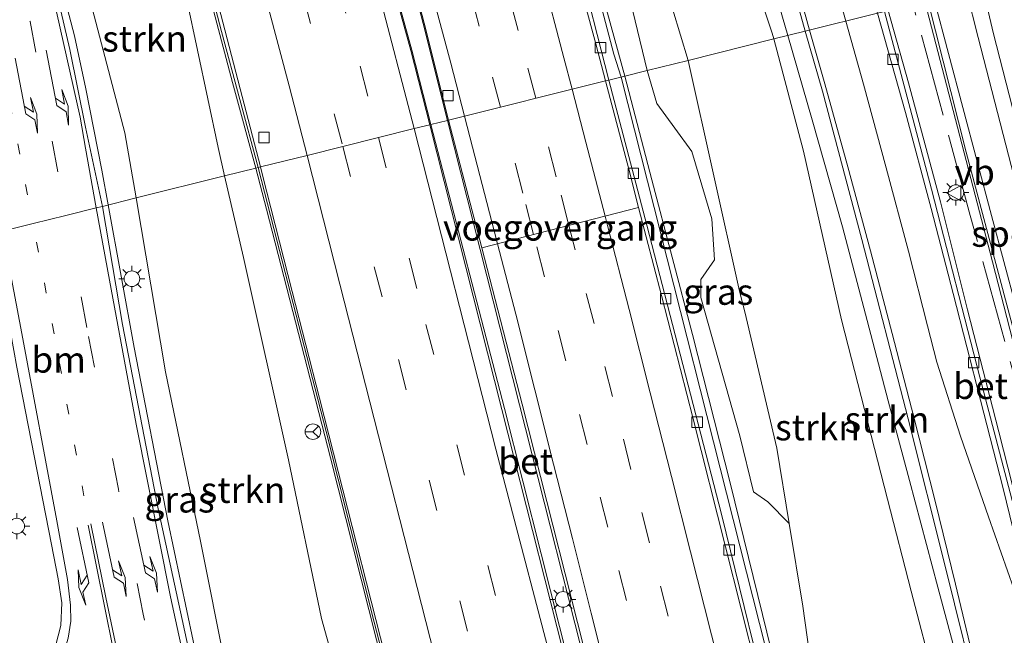
# Model space of a CAD drawing. Units: metres. Extents: x 106938 to 109170, y 399998 to 406251.
# Drawn here: x 108808 to 108903, y 401760 to 401819 of the extents above; entities that cross this region are included whole.
import ezdxf
from ezdxf.enums import TextEntityAlignment as Align

# ---------------------------------------------------------------- set-up
doc = ezdxf.new("R2010")
doc.units = ezdxf.units.M
for name, pattern in [('IE-TERREINAFSCHEIDING', [10, 8, -2]), ('VW-1-3_STREEP', [4, 1, -3]), ('VW-3-9_STREEP', [12, 3, -9])]:
    doc.linetypes.add(name, pattern=pattern)
doc.layers.get('0').update_dxf_attribs({"lineweight": 25})
for name, color, linetype, lineweight in [('B-ME-BV-GELEIDECONSTRUCTIE-GELEIDERAIL-L-B1', 213, 'BV-GELEIDERAIL', 18), ('B-ME-GR-STRUIKEN-GV-B6', 93, 'Continuous', 18), ('B-ME-GW-KRUINLIJN-L-B1', 93, 'Continuous', 18), ('B-ME-GW-TEENLIJN-L-B1', 93, 'Continuous', 18), ('B-ME-IE-GRASLAND-GV-B6', 93, 'Continuous', 18), ('B-ME-IE-HULPGEOMETRIE-L-B1', 53, 'Continuous', 18), ('B-ME-IE-MEUBILAIR_WEGMEUBILAIR-LICHTMAST-S-B1', 8, 'Continuous', 18), ('B-ME-IE-TERREINAFSCHEIDING-RASTERHEKWERK-L-B1', 8, 'IE-TERREINAFSCHEIDING', 18), ('B-ME-KW-VOEGOVERGANG-L-B1', 8, 'Continuous', 18), ('B-ME-MW-MUUR-GV-B6', 8, 'IE-TERREINAFSCHEIDING-KUNSTMATIG', 18), ('B-ME-MW-MUUR-L-B1', 8, 'IE-TERREINAFSCHEIDING-KUNSTMATIG', 18), ('B-ME-SB-SPOOR-GV-B6', 253, 'Continuous', 18), ('B-ME-SB-SPOOR-L-B1', 253, 'Continuous', 18), ('B-ME-VH-VERH_SOORT-BETON-OVERIG-GV-B6', 8, 'IE-TERREINAFSCHEIDING-NATUURLIJK-HOUTWAL', 18), ('B-ME-VH-VERH_SOORT-BITUMEN-GV-B6', 8, 'IE-TERREINAFSCHEIDING-NATUURLIJK-HOUTWAL', 18), ('B-ME-VV-KOLK-S-B1', 8, 'Continuous', 18), ('B-ME-VW-MARKERING-13STREEP-045-L-B1', 255, 'VW-1-3_STREEP', 18), ('B-ME-VW-MARKERING-39STREEP-015-L-B1', 255, 'VW-3-9_STREEP', 18), ('B-ME-VW-MARKERING-PIJLLI750-S-B1', 7, 'Continuous', 18), ('B-ME-VW-MARKERING-PIJLRE750-S-B1', 7, 'Continuous', 18), ('B-ME-VW-MARKERING-STREEP-015-L-B1', 7, 'Continuous', 18), ('B-ME-VW-MEUBILAIR_WEGMEUBILAIR-RONA-S-B1', 8, 'Continuous', 18), ('B-ME-VW-MEUBILAIR_WEGMEUBILAIR-VERKEERSBORD-S-B1', 8, 'Continuous', 18)]:
    doc.layers.add(name, color=color, linetype=linetype, lineweight=lineweight)
doc.styles.add('NLCS-ISO', font='NLCS-ISO.TTF')
doc.linetypes.add('BV-GELEIDERAIL', pattern='A,10,-3,[108,NLCS.SHX,S=1,R=0,X=0,Y=0],-3', length=16)
doc.linetypes.add('IE-TERREINAFSCHEIDING-KUNSTMATIG', pattern='A,4,[82,NLCS.SHX,S=0.75,R=90,X=0,Y=0],4,-2', length=10)
doc.linetypes.add('IE-TERREINAFSCHEIDING-NATUURLIJK-HOUTWAL', pattern='A,7,-1.5,[67,NLCS.SHX,S=0.75,R=45,X=0,Y=0],-1.5,7,-1.5,[70,NLCS.SHX,S=0.75,R=0,X=0,Y=0],-1.5', length=20)

# ---------------------------------------------------------------- blocks, each defined once
blk = doc.blocks.new('verkeersbord')
for p, q in [((0, 0.75), (-0.75, -0.625)), ((0.75, -0.625), (0, 0.75)), ((-0.75, -0.625), (0.75, -0.625))]:
    blk.add_line(p, q)
blk = doc.blocks.new('wegwijzer')
for q in [(-0.53, -0.53), (0, 0.75), (0.53, -0.53)]:
    blk.add_line((0, 0), q)
blk.add_circle((0, 0), 0.75)
blk = doc.blocks.new('kolk')
blk.add_lwpolyline([(-0.5, -0.5), (0.5, -0.5), (0.5, 0.5), (-0.5, 0.5)], close=True)
blk = doc.blocks.new('lantaarnpaal')
for p, q in [((0, 0.75), (0, 1.25)), ((-0.75, 0), (-1.25, 0)), ((-0.884, 0.884), (-0.53, 0.53)), ((0.53, 0.53), (0.884, 0.884)), ((0.75, 0), (1.25, 0)), ((-0.53, -0.53), (-0.884, -0.884)), ((0, -0.75), (0, -1.25)), ((0.53, -0.53), (0.884, -0.884))]:
    blk.add_line(p, q)
blk.add_circle((0, 0), 0.75)
blk = doc.blocks.new('pijll')
for p, q in [((5.7, 1.05, 0.1), (4, 0.75, 0.1)), ((7.5, 0.75, 0.1), (5.7, 1.05, 0.1)), ((0, 0, 0.1), (5.45, 0, 0.1)), ((4, 0.75, 0.1), (5.45, 0.75, 0.1)), ((5.45, 0.75, 0.1), (4.7, 0, 0.1)), ((6.2, 0.75, 0.1), (5.45, 0, 0.1)), ((7.5, 0.75, 0.1), (6.2, 0.75, 0.1))]:
    blk.add_line(p, q)
blk = doc.blocks.new('pijlr')
for p, q in [((0, 0, 0.1), (5.45, 0, 0.1)), ((5.45, -0.75, 0.1), (4.7, 0, 0.1)), ((6.2, -0.75, 0.1), (5.45, 0, 0.1)), ((4, -0.75, 0.1), (5.45, -0.75, 0.1)), ((5.7, -1.05, 0.1), (4, -0.75, 0.1)), ((7.5, -0.75, 0.1), (5.7, -1.05, 0.1)), ((7.5, -0.75, 0.1), (6.2, -0.75, 0.1))]:
    blk.add_line(p, q)

msp = doc.modelspace()

# ---------------------------------------------------------------- linework, layer by layer
at = {"layer": 'B-ME-BV-GELEIDECONSTRUCTIE-GELEIDERAIL-L-B1'}
for points in [[(108856.436, 401893.857, 5.659), (108857.966, 401890.4, 5.919), (108859.768, 401885.542, 6.278), (108861.265, 401881.695, 6.576), (108863.05, 401876.642, 6.793), (108865.245, 401870.413, 6.948), (108867.105, 401865.314, 7.041), (108869.36, 401859.099, 7.208), (108871.477, 401852.66, 7.375), (108873.612, 401846.417, 7.536), (108876.806, 401836.284, 7.747), (108879.273, 401828.655, 7.902), (108881.135, 401822.218, 8.057), (108882.455, 401817.654, 8.122)], [(108807.08, 401842.123, 8.237), (108808.493, 401836.939, 8.258), (108810.275, 401830.569, 8.382), (108812.027, 401824.149, 8.477), (108813.717, 401817.63, 8.489), (108814.82, 401812.499, 8.502), (108816.358, 401804.669, 8.7), (108816.969, 401801.32, 8.732)], [(108930.05, 401743.472, 9.855), (108924.421, 401743.543, 9.769), (108921.872, 401743.873, 9.774), (108919.377, 401744.665, 9.714), (108916.898, 401745.853, 9.703), (108915.896, 401746.506, 9.616), (108914.628, 401747.481, 9.676), (108913.683, 401748.208, 9.72), (108911.737, 401750.2, 9.73), (108910.174, 401752.455, 9.589), (108908.83, 401756.11, 9.463), (108907.129, 401762.595, 9.333), (108905.429, 401769.081, 9.115), (108902.782, 401779.431, 8.853), (108899.784, 401791.21, 8.624), (108897.177, 401801.625, 8.433), (108894.086, 401813.101, 8.161), (108892.115, 401820.063, 8.035)], [(108900.148, 401744.229, 9.548), (108901.333, 401744.274, 9.593), (108901.898, 401744.298, 9.593), (108902.048, 401744.62, 9.593), (108901.983, 401745.118, 9.671), (108900.037, 401752.834, 9.469), (108896.907, 401764.468, 9.305), (108894.167, 401774.739, 9.027), (108892.115, 401782.429, 8.886), (108890.103, 401790.185, 8.766), (108887.727, 401799.199, 8.531), (108884.802, 401809.537, 8.237), (108882.455, 401817.654, 8.122)], [(108831.146, 401744.076, 9.282), (108829.643, 401744.06, 9.282), (108828.742, 401744.01, 9.282), (108828.606, 401744.124, 9.282), (108828.442, 401744.333, 9.273), (108825.764, 401756.414, 9.164), (108822.727, 401770.877, 8.848), (108819.475, 401787.588, 8.864), (108816.969, 401801.32, 8.732)]]:
    msp.add_polyline3d(points, dxfattribs=at)
at = {"layer": 'B-ME-GR-STRUIKEN-GV-B6'}
for points in [[(108884.114, 401818.068, 7.282), (108881.107, 401817.318, 7.516), (108880.958, 401817.881, 7.496), (108878.033, 401826.618, 7.26), (108876.052, 401833.286, 7.173), (108873.13, 401842.279, 6.925), (108871.291, 401848.088, 6.739), (108868.504, 401857.05, 6.628), (108864.736, 401867.18, 6.504), (108862.05, 401875.719, 6.063), (108858.207, 401885.895, 5.883), (108855.066, 401895.537, 5.555), (108852.082, 401904.26, 5.362), (108849.813, 401910.795, 5.052), (108852.082, 401908.508, 5.209), (108856.662, 401900.737, 5.357), (108861.344, 401887.934, 5.827), (108864.946, 401878.288, 6.084), (108868.897, 401866.921, 6.367), (108873.803, 401852.108, 6.63), (108877.875, 401839.158, 6.862), (108881.131, 401828.269, 7.125), (108882.474, 401824.013, 7.194), (108884.114, 401818.068, 7.282)], [(108881.107, 401817.318, 7.516), (108872.844, 401815.257, 3.026), (108870.639, 401822.613, 2.963), (108869.261, 401829.425, 2.95), (108866.433, 401838.824, 2.863), (108864.321, 401846.034, 2.845), (108862.224, 401854.779, 2.851), (108859.811, 401861.917, 2.746), (108858.365, 401866.353, 2.715), (108856.853, 401871.858, 2.733), (108855.909, 401875.267, 2.677), (108854.414, 401879.373, 2.64), (108852.644, 401884.625, 2.653), (108850.296, 401890.694, 2.603), (108848.531, 401896.457, 2.628)], [(108855.066, 401895.537, 5.555), (108858.207, 401885.895, 5.883), (108862.05, 401875.719, 6.063), (108864.736, 401867.18, 6.504), (108868.504, 401857.05, 6.628), (108871.291, 401848.088, 6.739), (108873.13, 401842.279, 6.925), (108876.052, 401833.286, 7.173), (108878.033, 401826.618, 7.26), (108880.958, 401817.881, 7.496), (108881.107, 401817.318, 7.516)], [(108828.177, 401804.116, 2.976), (108819.653, 401801.99, 7.828), (108818.567, 401808.282, 7.737), (108815.608, 401819.56, 7.626), (108812.535, 401831.575, 7.526), (108816.477, 401831.841, 6.112), (108821.198, 401831.612, 3.087), (108824.584, 401820.947, 2.951), (108827.577, 401806.872, 2.957), (108828.177, 401804.116, 2.976)], [(108868.898, 401814.272, 2.994), (108866.745, 401813.735, 2.944), (108862.105, 401830.694, 3.029), (108864.738, 401831.619, 3.043), (108866.156, 401831.386, 3.071), (108866.917, 401829.705, 3.092), (108866.751, 401828.304, 3.092), (108866.548, 401826.464, 3.092), (108866.591, 401823.894, 3.043), (108868.898, 401814.272, 2.994)], [(108884.114, 401818.068, 7.282), (108885.803, 401812.291, 7.472), (108889.597, 401797.994, 7.893), (108894.067, 401780.701, 8.211), (108897.667, 401766.241, 8.49), (108901.065, 401752.608, 8.734), (108902.572, 401744.779, 9.047), (108902.597, 401744.2, 9.047), (108902.403, 401744.035, 9.047), (108901.92, 401743.858, 9.047), (108900.206, 401743.873, 9.035), (108900.036, 401744.563, 8.954), (108898.077, 401744.563, 8.085), (108896.989, 401747.9, 8.677), (108897.113, 401751.916, 8.355), (108896.607, 401755.336, 8.484), (108894.354, 401764.085, 8.333), (108892.075, 401772.938, 8.247), (108887.619, 401790.227, 7.946), (108883.966, 401806.495, 7.903), (108881.107, 401817.318, 7.516), (108884.114, 401818.068, 7.282)], [(108881.107, 401817.318, 7.516), (108883.966, 401806.495, 7.903), (108887.619, 401790.227, 7.946), (108892.075, 401772.938, 8.247), (108894.354, 401764.085, 8.333), (108896.607, 401755.336, 8.484), (108897.113, 401751.916, 8.355), (108896.989, 401747.9, 8.677), (108898.077, 401744.563, 8.085), (108889.591, 401744.562, 4.322), (108886.269, 401744.917, 3.327), (108885.354, 401750.289, 3.307), (108884.922, 401755.274, 3.21), (108883.91, 401762.626, 3.147), (108882.597, 401770.622, 3.078), (108881.399, 401777.857, 3.064), (108878.32, 401791.012, 3.001), (108877.814, 401793.012, 2.978), (108872.844, 401815.257, 3.026), (108881.107, 401817.318, 7.516)], [(108881.324, 401756.478, 2.926), (108876.9, 401774.54, 3.038), (108873.273, 401788.827, 3.05), (108869.362, 401803.749, 2.944), (108866.745, 401813.735, 2.944), (108868.898, 401814.272, 2.994)], [(108868.898, 401814.272, 2.994), (108869.847, 401811.087, 3.021), (108871.575, 401808.715, 3.055), (108873.203, 401806.46, 3.028), (108875.148, 401799.982, 3.035), (108875.399, 401796.029, 3.076), (108874.073, 401794.126, 3.062), (108874.065, 401792.403, 3.09), (108877.835, 401779.059, 3.09), (108879.16, 401773.648, 3.097), (108880.541, 401772.695, 3.062), (108882.597, 401770.622, 3.078), (108883.91, 401762.626, 3.147), (108884.922, 401755.274, 3.21)], [(108828.177, 401804.116, 2.976), (108830.001, 401796.267, 2.999), (108834.342, 401776.735, 3.139), (108837.53, 401761.461, 3.106), (108839.53, 401754.2, 3.16), (108839.936, 401750.168, 3.074), (108840.129, 401748.589, 3.128), (108840.125, 401744.944, 3.074), (108838.237, 401744.555, 3.728), (108831.078, 401744.554, 8.553), (108830.437, 401747.985, 8.321), (108828.31, 401756.672, 8.426), (108825.859, 401768.89, 8.461), (108822.491, 401785.218, 8.014), (108819.653, 401801.99, 7.828), (108828.177, 401804.116, 2.976)]]:
    msp.add_polyline3d(points, dxfattribs=at)
at = {"layer": 'B-ME-GW-KRUINLIJN-L-B1'}
for points in [[(108849.813, 401910.795, 5.052), (108852.082, 401904.26, 5.362), (108855.066, 401895.537, 5.555), (108858.207, 401885.895, 5.883), (108862.05, 401875.719, 6.063), (108864.736, 401867.18, 6.504), (108868.504, 401857.05, 6.628), (108871.291, 401848.088, 6.739), (108873.13, 401842.279, 6.925), (108876.052, 401833.286, 7.173), (108878.033, 401826.618, 7.26), (108880.958, 401817.881, 7.496), (108881.107, 401817.318, 7.516)], [(108898.077, 401744.563, 8.085), (108896.989, 401747.9, 8.677), (108897.113, 401751.916, 8.355), (108896.607, 401755.336, 8.484), (108894.354, 401764.085, 8.333), (108892.075, 401772.938, 8.247), (108887.619, 401790.227, 7.946), (108883.966, 401806.495, 7.903), (108881.107, 401817.318, 7.516)]]:
    msp.add_polyline3d(points, dxfattribs=at)
at = {"layer": 'B-ME-GW-TEENLIJN-L-B1'}
msp.add_polyline3d([(108882.597, 401770.622, 3.078), (108883.91, 401762.626, 3.147), (108884.922, 401755.274, 3.21), (108885.354, 401750.289, 3.307), (108886.269, 401744.917, 3.327)], dxfattribs=at)
at = {"layer": 'B-ME-IE-GRASLAND-GV-B6'}
for points in [[(108770.956, 402019.819, 2.408), (108775.954, 402003.228, 2.408), (108781.51, 401985.113, 2.371), (108786.682, 401967.799, 2.359), (108790.728, 401953.849, 2.365), (108794.938, 401939.747, 2.384), (108800.137, 401922.057, 2.384), (108805.897, 401901.759, 2.371), (108811.871, 401880.301, 2.371), (108815.811, 401866.262, 2.365), (108819.824, 401851.922, 2.384), (108820.638, 401848.734, 2.38), (108820.113, 401848.605, 2.3), (108819.595, 401848.442, 3.014), (108820.076, 401846.341, 3.021), (108823.731, 401832.931, 3.082), (108825.772, 401825.204, 3.079), (108828.954, 401813.123, 3.036), (108831.185, 401804.866, 3.035)], [(108872.844, 401815.257, 3.026), (108868.898, 401814.272, 2.994), (108866.591, 401823.894, 3.043), (108866.548, 401826.464, 3.092), (108866.751, 401828.304, 3.092), (108866.917, 401829.705, 3.092), (108866.156, 401831.386, 3.071), (108864.738, 401831.619, 3.043), (108862.105, 401830.694, 3.029), (108861.543, 401832.748, 2.9), (108856.453, 401851.792, 2.9), (108854.801, 401858.093, 2.342), (108853.476, 401857.756, 2.3), (108852.21, 401863.128, 2.35), (108848.356, 401877.547, 2.325), (108844.8, 401890.748, 2.293), (108841.046, 401903.966, 2.337)], [(108848.531, 401896.457, 2.628), (108850.296, 401890.694, 2.603), (108852.644, 401884.625, 2.653), (108854.414, 401879.373, 2.64), (108855.909, 401875.267, 2.677), (108856.853, 401871.858, 2.733), (108858.365, 401866.353, 2.715), (108859.811, 401861.917, 2.746), (108862.224, 401854.779, 2.851), (108864.321, 401846.034, 2.845), (108866.433, 401838.824, 2.863), (108869.261, 401829.425, 2.95), (108870.639, 401822.613, 2.963), (108872.844, 401815.257, 3.026)], [(108831.185, 401804.866, 3.035), (108828.177, 401804.116, 2.976), (108827.577, 401806.872, 2.957), (108824.584, 401820.947, 2.951), (108821.198, 401831.612, 3.087), (108818.091, 401841.643, 3.106), (108816.79, 401847.069, 3.025), (108815.985, 401849.363, 2.895), (108815.93, 401853.048, 2.479), (108814.41, 401859.123, 2.448), (108811.935, 401867.584, 2.405), (108810.053, 401875.166, 2.368), (108807.951, 401883.398, 2.368)], [(108806.544, 401852.837, 7.099), (108808.47, 401845.074, 7.272), (108810.453, 401838.663, 7.44), (108812.535, 401831.575, 7.526), (108815.608, 401819.56, 7.626), (108818.567, 401808.282, 7.737), (108819.653, 401801.99, 7.828), (108816.412, 401801.181, 7.915), (108814.792, 401808.824, 7.691), (108813.254, 401816.298, 7.66), (108811.623, 401823.367, 7.648), (108809.059, 401831.934, 7.474), (108806.037, 401842.941, 7.35)], [(108908.239, 401756.882, 8.796), (108907.372, 401759.957, 8.58), (108904.587, 401770.862, 8.297), (108900.969, 401784.702, 7.926), (108896.295, 401802.851, 7.555), (108891.762, 401819.975, 7.089), (108894.517, 401820.663, 7.351), (108895.644, 401820.933, 7.44), (108902.187, 401795.829, 7.589), (108907.701, 401774.362, 8.636), (108908.241, 401772.412, 8.857)], [(108872.844, 401815.257, 3.026), (108877.814, 401793.012, 2.978), (108878.32, 401791.012, 3.001), (108881.399, 401777.857, 3.064), (108882.597, 401770.622, 3.078), (108880.541, 401772.695, 3.062), (108879.16, 401773.648, 3.097), (108877.835, 401779.059, 3.09), (108874.065, 401792.403, 3.09), (108874.073, 401794.126, 3.062), (108875.399, 401796.029, 3.076), (108875.148, 401799.982, 3.035), (108873.203, 401806.46, 3.028), (108871.575, 401808.715, 3.055), (108869.847, 401811.087, 3.021), (108868.898, 401814.272, 2.994), (108872.844, 401815.257, 3.026)], [(108839.53, 401754.2, 3.16), (108837.53, 401761.461, 3.106), (108834.342, 401776.735, 3.139), (108830.001, 401796.267, 2.999), (108828.177, 401804.116, 2.976), (108831.185, 401804.866, 3.035)], [(108831.185, 401804.866, 3.035), (108832.204, 401800.911, 3.014), (108838.398, 401776.94, 3.127), (108845.036, 401750.626, 3.033)], [(108819.653, 401801.99, 7.828), (108822.491, 401785.218, 8.014), (108825.859, 401768.89, 8.461), (108828.31, 401756.672, 8.426), (108830.437, 401747.985, 8.321), (108831.078, 401744.554, 8.553), (108831.254, 401743.851, 8.558), (108829.136, 401743.834, 8.49), (108828.323, 401744.044, 8.49), (108827.925, 401744.474, 8.49), (108827.735, 401745.247, 8.49), (108825.505, 401754.832, 8.399), (108821.766, 401772.011, 8.251), (108818.347, 401789.796, 7.898), (108816.412, 401801.181, 7.915), (108819.653, 401801.99, 7.828)], [(108805.81, 401798.537, 7.755), (108808.152, 401785.68, 7.717), (108811.507, 401768.575, 8.004), (108812.147, 401765.28, 8.031), (108812.49, 401762.97, 8.004), (108812.414, 401760.78, 8.101), (108811.666, 401757.924, 8.106)]]:
    msp.add_polyline3d(points, dxfattribs=at)
at = {"layer": 'B-ME-IE-HULPGEOMETRIE-L-B1'}
msp.add_polyline3d([(108891.089, 401819.807, 7.271), (108884.114, 401818.068, 7.282), (108881.107, 401817.318, 7.516), (108872.844, 401815.257, 3.026), (108868.898, 401814.272, 2.994), (108866.745, 401813.735, 2.944), (108865.202, 401813.351, 2.19), (108864.883, 401813.271, 2.402), (108849.766, 401809.495, 2.642), (108849.669, 401809.471, 3.542), (108848.066, 401809.071, 3.542), (108847.969, 401809.047, 2.382), (108846.451, 401808.674, 2.527), (108842.999, 401807.813, 2.573), (108839.562, 401806.956, 2.573), (108836.122, 401806.098, 2.378), (108831.63, 401804.977, 2.377), (108831.185, 401804.866, 3.035), (108828.177, 401804.116, 2.976), (108819.653, 401801.99, 7.828), (108816.412, 401801.181, 7.915), (108815.815, 401801.033, 7.896), (108812.886, 401800.302, 7.789), (108809.729, 401799.515, 7.806), (108806.79, 401798.781, 7.761)], dxfattribs=at)
at = {"layer": 'B-ME-IE-TERREINAFSCHEIDING-RASTERHEKWERK-L-B1'}
msp.add_polyline3d([(108908.241, 401772.412, 8.857), (108907.631, 401772.259, 8.854), (108906.002, 401778.504, 8.241), (108900.029, 401800.311, 7.658), (108894.517, 401820.663, 7.351)], dxfattribs=at)
at = {"layer": 'B-ME-KW-VOEGOVERGANG-L-B1'}
msp.add_line((108852.956, 401797.177, 2.517), (108868.077, 401801.085, 2.335), dxfattribs=at)
at = {"layer": 'B-ME-MW-MUUR-GV-B6'}
for points in [[(108866.745, 401813.735, 2.944), (108865.202, 401813.351, 2.19), (108859.226, 401836.761, 2.3), (108855.115, 401851.618, 2.3), (108853.476, 401857.756, 2.3), (108854.801, 401858.093, 2.342), (108856.453, 401851.792, 2.9), (108861.543, 401832.748, 2.9), (108862.105, 401830.694, 3.029), (108866.745, 401813.735, 2.944)], [(108831.63, 401804.977, 2.377), (108831.185, 401804.866, 3.035), (108828.954, 401813.123, 3.036), (108825.772, 401825.204, 3.079), (108823.731, 401832.931, 3.082), (108820.076, 401846.341, 3.021), (108819.595, 401848.442, 3.014), (108820.113, 401848.605, 2.3), (108822.614, 401839.18, 2.3), (108826.157, 401826.126, 2.3), (108829.881, 401811.771, 2.3), (108831.63, 401804.977, 2.377)], [(108841.808, 401832.207, 3.592), (108846.21, 401816.243, 3.301), (108848.066, 401809.071, 3.542), (108847.969, 401809.047, 2.382), (108846.113, 401816.217, 2.401), (108841.711, 401832.181, 2.692)], [(108849.766, 401809.495, 2.642), (108849.669, 401809.471, 3.542), (108847.317, 401818.803, 3.542), (108844.156, 401830.921, 3.573)], [(108844.253, 401830.947, 2.673), (108847.414, 401818.828, 2.642), (108849.766, 401809.495, 2.642)], [(108908.993, 401824.262, 5.456), (108913.764, 401806.2, 5.437), (108916.849, 401794.615, 6.197), (108921.603, 401775.802, 7.525), (108908.651, 401772.508, 9.221), (108908.241, 401772.412, 8.857), (108907.701, 401774.362, 8.636), (108902.187, 401795.829, 7.589), (108895.644, 401820.933, 7.44), (108896.562, 401821.173, 2.007), (108902.081, 401800.297, 2.007), (108908.022, 401778.114, 2.007), (108909.291, 401773.015, 2.007), (108920.892, 401775.972, 1.402), (108919.836, 401780.338, 2.007), (108908.09, 401824.037, 2.007), (108908.993, 401824.262, 5.456)], [(108881.306, 401750.152, 2.049), (108876.073, 401771.517, 2.076), (108868.882, 401799.363, 2.157), (108865.202, 401813.351, 2.19), (108866.745, 401813.735, 2.944)], [(108866.745, 401813.735, 2.944), (108869.362, 401803.749, 2.944), (108873.273, 401788.827, 3.05), (108876.9, 401774.54, 3.038), (108881.324, 401756.478, 2.926)], [(108862, 401753.571, 2.476), (108854.905, 401781.591, 2.528), (108847.969, 401809.047, 2.382), (108848.066, 401809.071, 3.542), (108855.14, 401781.689, 3.196), (108862.235, 401753.668, 3.144)], [(108863.706, 401754.035, 3.138), (108856.611, 401782.056, 3.19), (108849.669, 401809.471, 3.542), (108849.766, 401809.495, 2.642), (108852.956, 401797.177, 2.517), (108856.855, 401782.118, 2.365), (108863.95, 401754.096, 2.313)], [(108845.036, 401750.626, 3.033), (108838.398, 401776.94, 3.127), (108832.204, 401800.911, 3.014), (108831.185, 401804.866, 3.035), (108831.63, 401804.977, 2.377), (108831.835, 401804.174, 2.375), (108834.698, 401792.974, 2.346), (108837.329, 401782.685, 9.335), (108845.451, 401750.737, 2.148)]]:
    msp.add_polyline3d(points, dxfattribs=at)
at = {"layer": 'B-ME-MW-MUUR-L-B1'}
for points in [[(108854.645, 401857.725, 3.994), (108856.822, 401849.411, 4.036), (108859.361, 401839.885, 4.048), (108862.944, 401826.275, 4.042), (108865.7, 401815.844, 4.048), (108866.394, 401813.648, 3.957)], [(108819.835, 401848.408, 4.075), (108823.123, 401836.303, 4.075), (108827.876, 401818.032, 4.093), (108831.403, 401804.92, 4.011)], [(108926.24, 401752.544, 10.574), (108925.94, 401753.564, 10.577), (108923.836, 401754.277, 10.543), (108921.939, 401755.098, 10.518), (108919.954, 401756.279, 10.481), (108917.667, 401757.853, 10.461), (108916.035, 401759.266, 10.461), (108914.862, 401760.353, 10.435), (108913.273, 401762.186, 10.415), (108911.98, 401764.004, 10.396), (108911.037, 401765.586, 10.37), (108909.918, 401767.885, 10.401), (108909.333, 401769.437, 10.444), (108908.442, 401772.619, 10.105), (108908.121, 401773.931, 10.049), (108904.468, 401788.299, 9.36), (108899.634, 401806.395, 9.75), (108895.95, 401821.013, 9.723)], [(108866.394, 401813.648, 3.957), (108894.334, 401703.229, 4.267), (108946.272, 401500.699, 3.499), (108957.291, 401457.701, 3.9)], [(108896.492, 401545.124, 3.394), (108892.975, 401558.508, 3.993), (108890.208, 401569.802, 3.982), (108887.167, 401581.976, 4.102), (108885.169, 401590.376, 4.016), (108882.1, 401602.425, 4.022), (108877.896, 401619.589, 3.907), (108873.555, 401637.311, 3.918), (108870.213, 401650.716, 3.999), (108865.664, 401668.803, 3.982), (108861.458, 401685.492, 3.959), (108856.556, 401705.507, 3.941), (108845.707, 401749.074, 4.01), (108842.581, 401761.109, 4.016), (108837.965, 401779.476, 4.016), (108833.208, 401797.926, 4.033), (108831.403, 401804.92, 4.011)]]:
    msp.add_polyline3d(points, dxfattribs=at)
at = {"layer": 'B-ME-SB-SPOOR-GV-B6'}
msp.add_polyline3d([(108908.09, 401824.037, 2.007), (108919.836, 401780.338, 2.007), (108920.892, 401775.972, 1.402), (108909.291, 401773.015, 2.007), (108908.022, 401778.114, 2.007), (108902.081, 401800.297, 2.007), (108896.562, 401821.173, 2.007), (108908.09, 401824.037, 2.007)], dxfattribs=at)
at = {"layer": 'B-ME-SB-SPOOR-L-B1'}
for points in [[(108913.434, 401774.071, 3.631), (108910.765, 401784.779, 2.339), (108902.267, 401817.825, 1.917), (108901.224, 401822.333, 1.917)], [(108911.981, 401773.701, 3.632), (108909.311, 401784.411, 2.339), (108900.81, 401817.469, 1.917), (108899.688, 401821.944, 1.908)]]:
    msp.add_polyline3d(points, dxfattribs=at)
at = {"layer": 'B-ME-VH-VERH_SOORT-BETON-OVERIG-GV-B6'}
for points in [[(108841.046, 401903.966, 2.337), (108844.8, 401890.748, 2.293), (108848.356, 401877.547, 2.325), (108852.21, 401863.128, 2.35), (108853.476, 401857.756, 2.3), (108855.115, 401851.618, 2.3), (108859.226, 401836.761, 2.3), (108865.202, 401813.351, 2.19), (108864.883, 401813.271, 2.402), (108863.94, 401816.861, 2.42), (108860.69, 401828.932, 2.442), (108857.5, 401840.994, 2.455), (108854.196, 401853.082, 2.475), (108852.99, 401857.506, 2.488), (108852.231, 401860.291, 2.496), (108848.977, 401872.382, 2.445), (108845.625, 401884.488, 2.448), (108842.335, 401896.578, 2.46)], [(108849.669, 401809.471, 3.542), (108848.066, 401809.071, 3.542), (108846.21, 401816.243, 3.301), (108841.808, 401832.207, 3.592), (108838.853, 401843.736, 3.524), (108836.239, 401853.308, 3.71), (108836.443, 401853.369, 3.719), (108836.519, 401853.09, 3.726), (108837.796, 401853.472, 3.678), (108837.703, 401853.852, 3.685), (108837.825, 401853.885, 3.666), (108839.466, 401848.09, 3.431), (108841.323, 401841.141, 3.499), (108844.156, 401830.921, 3.573), (108847.317, 401818.803, 3.542), (108849.669, 401809.471, 3.542)], [(108912.798, 401748.523, 8.996), (108909.846, 401751.563, 8.852), (108908.702, 401753.484, 8.797), (108907.75, 401755.808, 8.728), (108906.831, 401759.247, 8.638), (108905.47, 401764.753, 8.466), (108903.205, 401773.969, 8.217), (108901.021, 401782.483, 8.029), (108898.388, 401792.77, 7.821), (108896.259, 401800.984, 7.639), (108893.798, 401810.241, 7.454), (108891.089, 401819.807, 7.271), (108891.762, 401819.975, 7.089), (108896.295, 401802.851, 7.555), (108900.969, 401784.702, 7.926), (108904.587, 401770.862, 8.297), (108907.372, 401759.957, 8.58), (108908.239, 401756.882, 8.796), (108909.527, 401753.487, 8.808), (108910.34, 401751.802, 8.93), (108912.798, 401748.523, 8.996)], [(108879.47, 401756.409, 2.057), (108876.462, 401768.37, 2.153), (108873.348, 401780.683, 2.223), (108870.289, 401792.597, 2.281), (108868.077, 401801.085, 2.335), (108867.12, 401804.755, 2.358), (108864.883, 401813.271, 2.402), (108865.202, 401813.351, 2.19), (108868.882, 401799.363, 2.157), (108876.073, 401771.517, 2.076), (108881.306, 401750.152, 2.049)], [(108866.081, 401744.321, 3.571), (108865.854, 401744.332, 3.582), (108865.193, 401744.181, 3.582), (108864.791, 401743.723, 3.582), (108864.8, 401743.526, 3.581), (108864.796, 401743.533, 3.015), (108862.235, 401753.668, 3.144), (108855.14, 401781.689, 3.196), (108848.066, 401809.071, 3.542), (108849.669, 401809.471, 3.542), (108856.611, 401782.056, 3.19), (108863.706, 401754.035, 3.138), (108866.066, 401744.371, 3.009), (108866.081, 401744.321, 3.571)]]:
    msp.add_polyline3d(points, dxfattribs=at)
at = {"layer": 'B-ME-VH-VERH_SOORT-BITUMEN-GV-B6'}
for points in [[(108842.335, 401896.578, 2.46), (108845.625, 401884.488, 2.448), (108848.977, 401872.382, 2.445), (108852.231, 401860.291, 2.496), (108852.99, 401857.506, 2.488), (108854.196, 401853.082, 2.475), (108857.5, 401840.994, 2.455), (108860.69, 401828.932, 2.442), (108863.94, 401816.861, 2.42), (108864.883, 401813.271, 2.402), (108849.766, 401809.495, 2.642), (108847.414, 401818.828, 2.642), (108844.253, 401830.947, 2.673), (108841.419, 401841.167, 2.599), (108839.562, 401848.117, 2.531), (108838.039, 401853.506, 2.746), (108837.897, 401854.009, 2.766), (108838.395, 401854.141, 2.768), (108834.072, 401870.688, 2.78), (108829.475, 401887.725, 2.743), (108824.169, 401906.124, 2.798)], [(108864.241, 401901.139, 5.377), (108866.938, 401894.034, 5.576), (108870.094, 401885.322, 5.864), (108873.253, 401876.196, 6.081), (108876.32, 401867.281, 6.276), (108879.702, 401857.349, 6.512), (108882.566, 401848.1, 6.716), (108884.968, 401840.349, 6.87), (108887.561, 401831.918, 7.053), (108890.299, 401822.597, 7.217), (108891.089, 401819.807, 7.271), (108884.114, 401818.068, 7.282), (108882.474, 401824.013, 7.194), (108881.131, 401828.269, 7.125), (108877.875, 401839.158, 6.862), (108873.803, 401852.108, 6.63), (108868.897, 401866.921, 6.367), (108864.946, 401878.288, 6.084), (108861.344, 401887.934, 5.827), (108856.662, 401900.737, 5.357)], [(108806.037, 401842.941, 7.35), (108809.059, 401831.934, 7.474), (108811.623, 401823.367, 7.648), (108813.254, 401816.298, 7.66), (108814.792, 401808.824, 7.691), (108816.412, 401801.181, 7.915), (108815.815, 401801.033, 7.896), (108812.886, 401800.302, 7.789), (108809.729, 401799.515, 7.806), (108806.79, 401798.781, 7.761)], [(108841.711, 401832.181, 2.692), (108846.113, 401816.217, 2.401), (108847.969, 401809.047, 2.382), (108846.451, 401808.674, 2.527), (108842.999, 401807.813, 2.573), (108839.562, 401806.956, 2.573), (108836.122, 401806.098, 2.378), (108831.63, 401804.977, 2.377), (108829.881, 401811.771, 2.3), (108826.157, 401826.126, 2.3)], [(108901.065, 401752.608, 8.734), (108897.667, 401766.241, 8.49), (108894.067, 401780.701, 8.211), (108889.597, 401797.994, 7.893), (108885.803, 401812.291, 7.472), (108884.114, 401818.068, 7.282), (108891.089, 401819.807, 7.271), (108893.798, 401810.241, 7.454), (108896.259, 401800.984, 7.639), (108898.388, 401792.77, 7.821), (108901.021, 401782.483, 8.029), (108903.205, 401773.969, 8.217), (108905.47, 401764.753, 8.466), (108906.831, 401759.247, 8.638)], [(108863.95, 401754.096, 2.313), (108856.855, 401782.118, 2.365), (108852.956, 401797.177, 2.517), (108849.766, 401809.495, 2.642), (108864.883, 401813.271, 2.402), (108867.12, 401804.755, 2.358), (108868.077, 401801.085, 2.335), (108870.289, 401792.597, 2.281), (108873.348, 401780.683, 2.223), (108876.462, 401768.37, 2.153), (108879.47, 401756.409, 2.057)], [(108845.451, 401750.737, 2.148), (108837.329, 401782.685, 9.335), (108834.698, 401792.974, 2.346), (108831.835, 401804.174, 2.375), (108831.63, 401804.977, 2.377), (108836.122, 401806.098, 2.378), (108839.562, 401806.956, 2.573), (108842.999, 401807.813, 2.573), (108846.451, 401808.674, 2.527), (108847.969, 401809.047, 2.382), (108854.905, 401781.591, 2.528), (108862, 401753.571, 2.476)], [(108811.666, 401757.924, 8.106), (108812.414, 401760.78, 8.101), (108812.49, 401762.97, 8.004), (108812.147, 401765.28, 8.031), (108811.507, 401768.575, 8.004), (108808.152, 401785.68, 7.717), (108805.81, 401798.537, 7.755), (108806.79, 401798.781, 7.761), (108809.729, 401799.515, 7.806), (108812.886, 401800.302, 7.789), (108815.815, 401801.033, 7.896), (108816.412, 401801.181, 7.915), (108818.347, 401789.796, 7.898), (108821.766, 401772.011, 8.251), (108825.505, 401754.832, 8.399)]]:
    msp.add_polyline3d(points, dxfattribs=at)
at = {"layer": 'B-ME-VW-MARKERING-13STREEP-045-L-B1'}
for points in [[(108800.103, 401849.843, 7.214), (108801.765, 401841.174, 7.382), (108805.375, 401822.613, 7.562), (108807.491, 401811.132, 7.642), (108809.729, 401799.515, 7.806)], [(108814.622, 401773.269, 8.112), (108811.748, 401788.894, 7.932), (108809.729, 401799.515, 7.806)]]:
    msp.add_polyline3d(points, dxfattribs=at)
at = {"layer": 'B-ME-VW-MARKERING-39STREEP-015-L-B1'}
for points in [[(108733.866, 402157.949, 2.487), (108735.647, 402152.938, 2.571), (108739.491, 402141.424, 2.608), (108743.25, 402130.273, 2.559), (108747.169, 402118.713, 2.584), (108750.925, 402107.306, 2.509), (108757.354, 402087.676, 2.615), (108764.846, 402064.41, 2.546), (108768.812, 402051.862, 2.716), (108771.926, 402042.066, 2.548), (108783.318, 402005.727, 2.59), (108790.365, 401982.099, 2.544), (108793.549, 401971.66, 2.577), (108800.296, 401948.577, 2.544), (108806.863, 401926.152, 2.569), (108810.579, 401913.226, 2.557), (108817.061, 401890.186, 2.559), (108819.942, 401880.121, 2.546), (108822.894, 401869.052, 2.55), (108829.241, 401846.128, 2.555), (108832.803, 401832.868, 2.588), (108835.709, 401821.724, 2.592), (108839.562, 401806.956, 2.573)], [(108786.762, 402006.17, 2.691), (108789.945, 401995.731, 2.691), (108793.55, 401983.713, 2.681), (108796.902, 401972.57, 2.675), (108800.29, 401961.011, 2.666), (108803.665, 401949.683, 2.668), (108806.929, 401938.2, 2.668), (108810.205, 401926.932, 2.67), (108813.562, 401915.238, 2.662), (108816.891, 401903.75, 2.666), (108820.228, 401892.136, 2.658), (108823.382, 401880.669, 2.646), (108826.504, 401869.067, 2.641), (108829.604, 401857.822, 2.643), (108835.971, 401834.286, 2.629), (108841.242, 401814.697, 2.579), (108842.999, 401807.813, 2.573)], [(108854.765, 401810.747, 2.64), (108852.711, 401818.567, 2.676), (108850.586, 401826.622, 2.691), (108848.446, 401834.663, 2.699), (108846.301, 401842.711, 2.708), (108844.14, 401850.715, 2.727), (108843.02, 401854.839, 2.734), (108841.971, 401858.7, 2.741), (108839.785, 401866.707, 2.736), (108837.575, 401874.748, 2.735), (108835.364, 401882.76, 2.729), (108833.129, 401890.768, 2.735), (108830.875, 401898.806, 2.732), (108828.629, 401906.803, 2.731), (108826.356, 401914.817, 2.713), (108824.056, 401922.841, 2.732), (108821.776, 401930.832, 2.723), (108819.454, 401938.87, 2.725), (108816.863, 401947.73, 2.728), (108814.708, 401955.084, 2.721), (108812.63, 401962.165, 2.732), (108810.257, 401970.116, 2.717), (108807.892, 401978.068, 2.726)], [(108858.169, 401811.597, 2.539), (108856.458, 401818.125, 2.556), (108854.588, 401825.215, 2.569), (108852.714, 401832.268, 2.58), (108850.827, 401839.346, 2.578), (108848.936, 401846.395, 2.6), (108846.812, 401854.227, 2.611), (108846.401, 401855.744, 2.611), (108844.895, 401861.301, 2.613), (108842.971, 401868.336, 2.6), (108841.037, 401875.382, 2.586), (108839.108, 401882.364, 2.589), (108836.896, 401890.323, 2.593), (108834.677, 401898.285, 2.608)], [(108804.044, 401846.778, 7.338), (108807.048, 401830.793, 7.512), (108809.431, 401818.994, 7.648), (108811.561, 401807.454, 7.717), (108812.886, 401800.302, 7.789)], [(108872.481, 401755.443, 2.205), (108870.91, 401761.67, 2.25), (108869.123, 401768.746, 2.307), (108867.337, 401775.812, 2.355), (108865.568, 401782.839, 2.395), (108863.782, 401789.884, 2.436), (108861.96, 401796.982, 2.477), (108861.351, 401799.347, 2.487), (108860.147, 401804.021, 2.508), (108858.169, 401811.597, 2.539)], [(108868.688, 401756.1, 2.308), (108866.914, 401763.17, 2.369), (108865.121, 401770.241, 2.424), (108863.11, 401778.216, 2.47), (108861.075, 401786.291, 2.517), (108859.015, 401794.374, 2.576), (108857.956, 401798.469, 2.591), (108856.929, 401802.439, 2.606), (108854.765, 401810.747, 2.64)], [(108842.999, 401807.813, 2.573), (108847.587, 401789.807, 2.515), (108856.666, 401754.401, 2.347), (108868.409, 401708.125, 1.742), (108874.207, 401684.866, 1.554), (108880.078, 401661.728, 1.227), (108888.754, 401627.141, 0.663), (108894.482, 401604.172, 0.247), (108900.423, 401580.745, -0.248), (108909.36, 401545.509, -0.793), (108920.957, 401498.992, -1.407), (108932.802, 401451.595, -1.8)], [(108839.562, 401806.956, 2.573), (108844.952, 401786.408, 2.435), (108853.818, 401751.46, 2.218), (108865.699, 401704.198, 1.693), (108874.327, 401669.804, 1.296), (108882.934, 401635.914, 0.771), (108891.868, 401600.269, 0.098), (108900.805, 401565.033, -0.615), (108909.36, 401530.519, -1.18), (108918.202, 401495.667, -1.566), (108926.854, 401461.176, -1.853), (108929.436, 401450.756, -1.89)], [(108823.061, 401749.58, 8.493), (108820.331, 401761.873, 8.352), (108817.943, 401773.914, 8.144), (108814.911, 401789.5, 7.959), (108812.886, 401800.302, 7.789)]]:
    msp.add_polyline3d(points, dxfattribs=at)
at = {"layer": 'B-ME-VW-MARKERING-STREEP-015-L-B1'}
for points in [[(108740.912, 402159.706, 2.696), (108743.809, 402151.023, 2.6), (108750.199, 402132.085, 2.718), (108755.901, 402114.958, 2.588), (108762.33, 402095.327, 2.55), (108768.86, 402075.275, 2.581), (108774.161, 402058.753, 2.725), (108779.165, 402042.671, 2.588), (108785.512, 402022.32, 2.637), (108790.779, 402005.408, 2.594), (108796.716, 401986.233, 2.606), (108803.065, 401964.543, 2.588), (108809.662, 401942.083, 2.619), (108816.428, 401918.388, 2.619), (108823.119, 401894.739, 2.619), (108829.025, 401873.835, 2.606), (108835.824, 401848.936, 2.643), (108842.951, 401822.139, 2.606), (108846.451, 401808.674, 2.527)], [(108740.944, 402125.926, 2.479), (108745.795, 402111.279, 2.454), (108753.569, 402087.634, 2.423), (108761.44, 402063.056, 2.386), (108768.096, 402042.241, 2.454), (108774.766, 402021.074, 2.473), (108780.937, 402001.19, 2.417), (108789.579, 401972.333, 2.448), (108795.347, 401952.799, 2.448), (108802.467, 401928.424, 2.473), (108807.286, 401911.787, 2.523), (108814.934, 401884.413, 2.504), (108819.765, 401867.193, 2.487), (108827.357, 401839.283, 2.415), (108834.412, 401812.788, 2.396), (108836.122, 401806.098, 2.378)], [(108766.957, 402019.038, 2.33), (108770.941, 402001.627, 2.287), (108772.828, 401994.023, 2.527), (108776.156, 401978.814, 2.583), (108779.501, 401963.801, 3.141), (108781.393, 401955.645, 3.29), (108783.61, 401945.336, 3.656), (108785.687, 401936.141, 3.985), (108787.555, 401927.023, 4.245), (108789.092, 401920.229, 4.475), (108791.054, 401911.336, 4.823), (108793.681, 401898.255, 5.406), (108795.464, 401889.755, 5.915), (108797.732, 401878.437, 6.342), (108800.5, 401864.497, 6.907), (108802.235, 401855.666, 7.068), (108804.525, 401846.65, 7.372), (108808.133, 401833.995, 7.471), (108811.696, 401821.266, 7.564), (108814.262, 401809.765, 7.818), (108814.769, 401806.805, 7.883), (108815.815, 401801.033, 7.896)], [(108806.565, 401969.98, 2.798), (108808.906, 401962.085, 2.792), (108811.266, 401954.081, 2.795), (108813.361, 401946.949, 2.792), (108815.43, 401939.835, 2.793), (108817.741, 401931.865, 2.804), (108820.048, 401923.848, 2.789), (108822.098, 401916.687, 2.783), (108824.122, 401909.577, 2.786), (108826.145, 401902.411, 2.786), (108828.384, 401894.49, 2.794), (108830.627, 401886.445, 2.799), (108832.861, 401878.415, 2.804), (108835.072, 401870.385, 2.8), (108837.285, 401862.338, 2.812), (108839.226, 401855.164, 2.809), (108839.566, 401853.915, 2.805), (108841.406, 401847.152, 2.783), (108843.559, 401839.119, 2.773), (108845.706, 401831.064, 2.767), (108847.84, 401823.015, 2.758), (108849.967, 401814.973, 2.733), (108851.295, 401809.882, 2.713)], [(108857.741, 401898.906, 5.53), (108860.347, 401891.959, 5.754), (108863.199, 401884.158, 5.992), (108865.998, 401876.327, 6.195), (108868.733, 401868.46, 6.362), (108871.396, 401860.614, 6.556), (108873.999, 401852.704, 6.72), (108876.546, 401844.804, 6.891), (108879.021, 401836.881, 7.062), (108881.447, 401828.91, 7.223), (108883.765, 401820.979, 7.376), (108884.557, 401818.171, 7.434)], [(108888.041, 401819.047, 7.357), (108887.495, 401820.99, 7.317), (108885.136, 401828.995, 7.157), (108882.709, 401837.006, 6.995), (108880.23, 401844.931, 6.836), (108877.676, 401852.872, 6.652), (108875.05, 401860.83, 6.494), (108872.376, 401868.704, 6.323), (108869.924, 401875.765, 6.144), (108867.442, 401882.75, 5.978), (108864.617, 401890.523, 5.758), (108861.683, 401898.372, 5.513)], [(108861.672, 401812.471, 2.464), (108860.882, 401815.492, 2.477), (108858.779, 401823.508, 2.495), (108856.654, 401831.57, 2.518), (108854.511, 401839.633, 2.532), (108852.342, 401847.726, 2.542), (108850.178, 401855.757, 2.563), (108849.926, 401856.686, 2.562), (108847.985, 401863.83, 2.553), (108845.811, 401871.807, 2.531), (108843.585, 401879.872, 2.539), (108841.367, 401887.9, 2.542), (108839.125, 401895.935, 2.533)], [(108920.296, 401742.737, 9.138), (108918.828, 401743.24, 9.131), (108915.532, 401745.014, 9.06), (108914.011, 401746.153, 9.029), (108912.639, 401747.322, 8.976), (108911.363, 401748.644, 8.971), (108910.258, 401750.036, 8.914), (108909.333, 401751.42, 8.853), (108908.482, 401753.008, 8.817), (108907.704, 401754.792, 8.764), (108906.773, 401757.329, 8.685), (108904.231, 401764.313, 8.481), (108901.778, 401771.234, 8.335), (108899.085, 401779.038, 8.171), (108896.814, 401786.167, 8.013), (108895.91, 401789.653, 7.936), (108894.077, 401796.851, 7.792), (108891.939, 401804.896, 7.647), (108889.75, 401812.961, 7.482), (108888.041, 401819.047, 7.357)], [(108901.287, 401739.49, 8.984), (108902.671, 401742.537, 9.011), (108903.128, 401744.108, 8.951), (108903.122, 401745.509, 8.951), (108902.85, 401746.621, 8.951), (108902.208, 401749.433, 8.866), (108901.804, 401751.241, 8.835), (108900.341, 401757.489, 8.677), (108898.602, 401764.745, 8.526), (108896.64, 401772.753, 8.375), (108894.595, 401780.871, 8.218), (108892.515, 401788.922, 8.044), (108890.413, 401796.908, 7.892), (108888.235, 401804.977, 7.718), (108886.017, 401813, 7.541), (108884.557, 401818.171, 7.434)], [(108876.969, 401752.458, 2.116), (108875.107, 401759.861, 2.171), (108873.067, 401767.882, 2.233), (108871.24, 401775.134, 2.272), (108869.199, 401783.207, 2.318), (108867.155, 401791.254, 2.365), (108865.087, 401799.321, 2.414), (108864.847, 401800.25, 2.417), (108863.003, 401807.38, 2.443), (108861.672, 401812.471, 2.464)], [(108851.295, 401809.882, 2.713), (108852.079, 401806.878, 2.702), (108854.159, 401798.831, 2.665), (108854.484, 401797.572, 2.658), (108856.242, 401790.772, 2.623), (108858.076, 401783.497, 2.573), (108859.888, 401776.327, 2.538), (108861.7, 401769.154, 2.499), (108863.52, 401761.95, 2.449), (108865.543, 401753.941, 2.396)], [(108846.451, 401808.674, 2.527), (108854.304, 401777.787, 2.554), (108860.697, 401753.349, 2.336), (108872.767, 401705.317, 1.881), (108882.197, 401667.652, 1.584), (108893.395, 401623.18, 0.672), (108905.891, 401573.825, -0.328), (108918.315, 401524.35, -1.061), (108930.523, 401474.924, -1.635), (108936.317, 401452.472, -1.795)], [(108836.122, 401806.098, 2.378), (108839.293, 401793.69, 2.346), (108850.046, 401751.454, 2.148), (108864.406, 401694.907, 1.643), (108876.757, 401645.313, 0.92), (108884.916, 401613.251, -0.249), (108895.429, 401571.16, -0.546), (108899.627, 401554.852, -0.863), (108907.925, 401521.805, -1.289), (108916.53, 401487.507, -1.853), (108925.948, 401449.887, -1.893)], [(108826.145, 401748.901, 8.537), (108822.956, 401763.526, 8.352), (108819.665, 401780.171, 8.166), (108817.1, 401794.077, 8.052), (108815.815, 401801.033, 7.896)], [(108811.213, 401754.693, 8.241), (108811.271, 401754.766, 8.241), (108812.451, 401757.449, 8.139), (108813.103, 401759.557, 8.117), (108813.374, 401761.182, 8.106), (108813.328, 401762.73, 8.117), (108813.052, 401765.223, 8.106), (108812.003, 401770.868, 8.074), (108808.64, 401788.917, 7.836), (108806.79, 401798.781, 7.761)], [(108817.209, 401751.009, 8.335), (108817.388, 401751.894, 8.292), (108817.794, 401753.901, 8.237), (108817.775, 401755.355, 8.237), (108817.676, 401756.902, 8.237), (108817.459, 401758.477, 8.237), (108815.031, 401770.451, 8.139)], [(108815.283, 401770.569, 8.161), (108816.743, 401763.464, 8.183), (108819.043, 401752.468, 8.303), (108820.255, 401747.522, 8.427)]]:
    msp.add_polyline3d(points, dxfattribs=at)

# ---------------------------------------------------------------- block references
at = {"layer": 'B-ME-IE-MEUBILAIR_WEGMEUBILAIR-LICHTMAST-S-B1', "rotation": 90}
for p in [(108898.658, 401802.514, 5.771), (108819.25, 401794.2, 7.81), (108808.15, 401770.355, 7.914), (108860.792, 401763.286, 3.556)]:
    msp.add_blockref('lantaarnpaal', p, dxfattribs=at)
at = {"layer": 'B-ME-VV-KOLK-S-B1', "rotation": 90}
for p in [(108864.405, 401816.479, 2.328), (108892.604, 401815.366, 7.318), (108849.715, 401811.867, 2.537), (108831.985, 401807.822, 2.204), (108867.58, 401804.372, 2.251), (108870.682, 401792.28, 2.203), (108900.374, 401786.121, 7.882), (108873.719, 401780.374, 2.163), (108876.804, 401768.051, 2.062)]:
    msp.add_blockref('kolk', p, dxfattribs=at)
at = {"layer": 'B-ME-VW-MARKERING-PIJLLI750-S-B1'}
for p, rotation in [((108807.984, 401815.459, 7.698), 281), ((108810.984, 401816.242, 7.704), 281), ((108819.417, 401771.177, 8.249), 282), ((108816.403, 401770.75, 8.189), 282)]:
    msp.add_blockref('pijll', p, dxfattribs=dict(at, rotation=rotation))
at = {"layer": 'B-ME-VW-MARKERING-PIJLRE750-S-B1', "rotation": 282}
msp.add_blockref('pijlr', (108813.975, 401770.218, 8.146), dxfattribs=at)
at = {"layer": 'B-ME-VW-MEUBILAIR_WEGMEUBILAIR-RONA-S-B1', "rotation": 90}
msp.add_blockref('wegwijzer', (108836.692, 401779.459, 3.066), dxfattribs=at)
at = {"layer": 'B-ME-VW-MEUBILAIR_WEGMEUBILAIR-VERKEERSBORD-S-B1', "rotation": 90}
msp.add_blockref('verkeersbord', (108898.517, 401802.453, 7.591), dxfattribs=at)

# ---------------------------------------------------------------- texts
at = {"layer": 'B-ME-GR-STRUIKEN-GV-B6', "ltscale": 0.2, "style": 'NLCS-ISO'}
for p in [(108820.473, 401817.35), (108892.01, 401780.621), (108885.313, 401779.87), (108829.961, 401773.84)]:
    msp.add_text('strkn', height=2.5, dxfattribs=at).set_placement(p, align=Align.MIDDLE_CENTER)
at = {"layer": 'B-ME-IE-GRASLAND-GV-B6', "ltscale": 0.2, "style": 'NLCS-ISO'}
for p in [(108875.747, 401792.94), (108823.833, 401772.912)]:
    msp.add_text('gras', height=2.5, dxfattribs=at).set_placement(p, align=Align.MIDDLE_CENTER)
at = {"layer": 'B-ME-KW-VOEGOVERGANG-L-B1', "ltscale": 0.2, "style": 'NLCS-ISO'}
msp.add_text('voegovergang', height=2.5, dxfattribs=at).set_placement((108860.516, 401799.131), align=Align.MIDDLE_CENTER)
at = {"layer": 'B-ME-SB-SPOOR-GV-B6', "ltscale": 0.2, "style": 'NLCS-ISO'}
msp.add_text('spoorbaan', height=2.5, dxfattribs=at).set_placement((108908.739, 401798.538), align=Align.MIDDLE_CENTER)
at = {"layer": 'B-ME-VH-VERH_SOORT-BETON-OVERIG-GV-B6', "ltscale": 0.2, "style": 'NLCS-ISO'}
for p in [(108901.024, 401783.857), (108857.189, 401776.593)]:
    msp.add_text('bet', height=2.5, dxfattribs=at).set_placement(p, align=Align.MIDDLE_CENTER)
at = {"layer": 'B-ME-VW-MARKERING-13STREEP-045-L-B1', "ltscale": 0.2, "style": 'NLCS-ISO'}
msp.add_text('bm', height=2.5, dxfattribs=at).set_placement((108812.194, 401786.396), align=Align.MIDDLE_CENTER)
at = {"layer": 'B-ME-VW-MEUBILAIR_WEGMEUBILAIR-VERKEERSBORD-S-B1', "ltscale": 0.2, "style": 'NLCS-ISO'}
msp.add_text('vb', height=2.5, dxfattribs=at).set_placement((108898.517, 401802.453, 7.591), align=Align.BOTTOM_LEFT)

doc.saveas('drawing.dxf')
